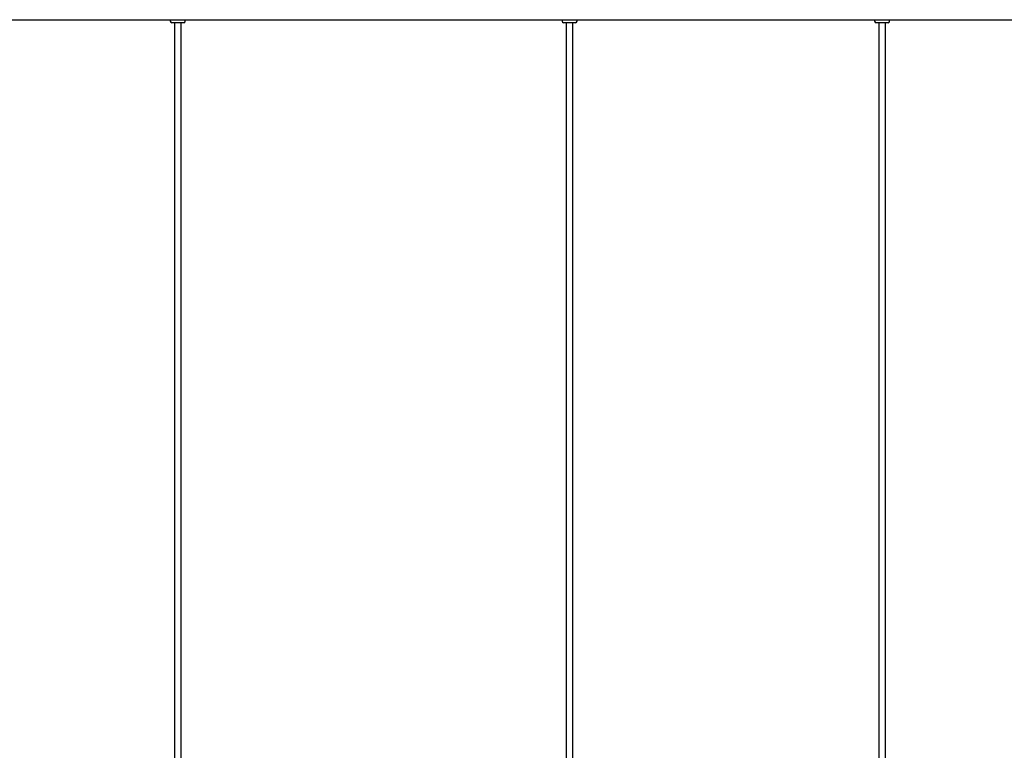
# Model space of a CAD drawing. Units: millimetres. Extents: x 0 to 1457, y 0 to 1030.
# Drawn here: x 742 to 808, y 614 to 663 of the extents above; entities that cross this region are included whole.
import ezdxf

# ---------------------------------------------------------------- set-up
doc = ezdxf.new("R2010")
doc.units = ezdxf.units.MM
doc.header["$LTSCALE"] = 10
doc.layers.add('S&C_vistas', color=1, linetype='Continuous')

msp = doc.modelspace()

# ---------------------------------------------------------------- linework, layer by layer
at = {"layer": 'S&C_vistas', "color": 7, "linetype": 'Continuous'}
for p, q in [((722.727, 662.891), (752.069, 662.891)), ((751.993, 662.891), (751.993, 662.791)), ((752.069, 662.891), (752.993, 662.891)), ((752.093, 662.691), (752.09, 662.691)), ((752.893, 662.691), (752.093, 662.691)), ((752.273, 662.691), (752.273, 612.891)), ((752.713, 612.891), (752.713, 662.691)), ((752.993, 662.891), (778.4, 662.891)), ((752.993, 662.791), (752.993, 662.891)), ((778.254, 662.891), (778.254, 662.791)), ((778.354, 662.691), (778.351, 662.691)), ((779.154, 662.691), (778.354, 662.691)), ((778.4, 662.891), (779.254, 662.891)), ((778.534, 662.691), (778.534, 612.891)), ((778.974, 612.891), (778.974, 662.691)), ((779.254, 662.891), (799.43, 662.891)), ((779.254, 662.791), (779.254, 662.891)), ((799.196, 662.891), (799.196, 662.791)), ((799.296, 662.691), (799.294, 662.691)), ((800.096, 662.691), (799.296, 662.691)), ((799.43, 662.891), (800.196, 662.891)), ((799.476, 662.691), (799.476, 612.891)), ((799.916, 612.891), (799.916, 662.691)), ((800.194, 662.891), (814.104, 662.891)), ((800.196, 662.791), (800.196, 662.891))]:
    msp.add_line(p, q, dxfattribs=at)
for centre, start, end in [((752.093, 662.791), 180, 270), ((752.893, 662.791), 270, 0), ((778.354, 662.791), 180, 270), ((779.154, 662.791), 270, 0), ((799.296, 662.791), 180, 270), ((800.096, 662.791), 270, 0)]:
    msp.add_arc(centre, 0.1, start, end, dxfattribs=at)

doc.saveas('drawing.dxf')
